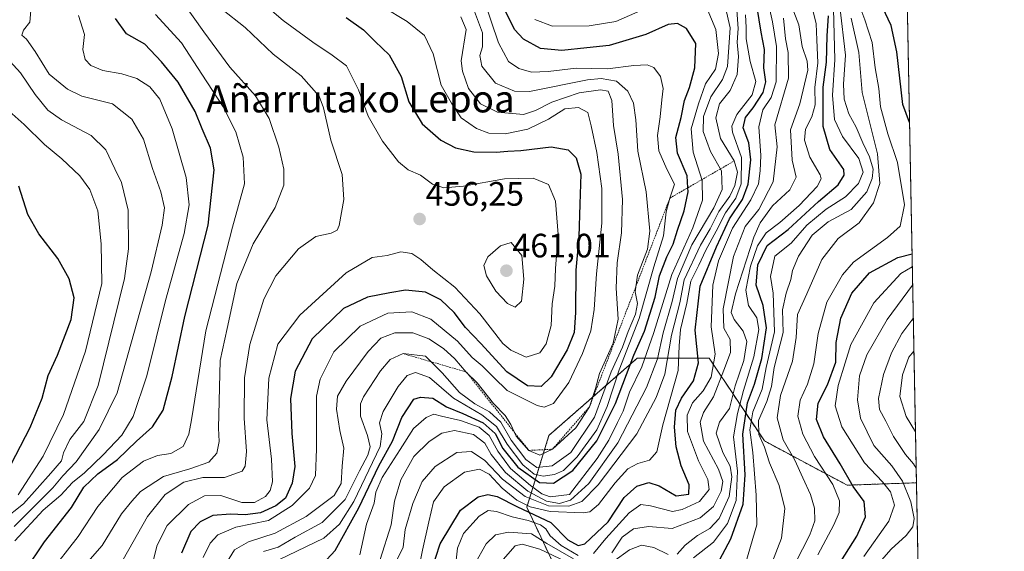
# Model space of a CAD drawing. Units: metres. Extents: x 626829 to 630266, y 4787453 to 4789830.
# Drawn here: x 629975 to 630266, y 4788852 to 4789009 of the extents above; entities that cross this region are included whole.
import ezdxf
from ezdxf.enums import TextEntityAlignment as Align

# ---------------------------------------------------------------- set-up
doc = ezdxf.new("R2010")
doc.units = ezdxf.units.M
doc.header["$MEASUREMENT"] = 0
doc.linetypes.add('TRAZOS', pattern=[0.75, 0.5, -0.25])
for name, color, linetype, lineweight in [('Arbolado forestal', 92, 'TRAZOS', 0), ('Arbolado forestal CxS', 92, 'Continuous', 0), ('Carátula', 7, 'Continuous', 5), ('Comarca CxS', 133, 'Continuous', 0), ('Comunidad Autónoma CxS', 142, 'Continuous', 0), ('Curva de nivel maestra', 36, 'Continuous', 30), ('Curva de nivel normal', 36, 'Continuous', 0), ('Escarpado lineal', 39, 'TRAZOS', 0), ('Espacio natural protegido CxS', 2, 'Continuous', 0), ('Municipio CxS', 142, 'Continuous', 0), ('Provincia CxS', 1, 'Continuous', 0), ('Punto de cota en terreno', 7, 'Continuous', 0), ('Rótulo de punto de cota en terreno', 19, 'Continuous', 0), ('Texto cartográfico', 19, 'Continuous', 0)]:
    doc.layers.add(name, color=color, linetype=linetype, lineweight=lineweight)
doc.styles.add('Arial', font='txt', dxfattribs={"height": 0.2})

# ---------------------------------------------------------------- blocks, each defined once
blk = doc.blocks.new('*U160')
at = {"layer": 'Curva de nivel normal', "color": 36, "linetype": 'Continuous', "lineweight": 0}
blk.add_polyline3d([(630195.88, 4788844.03, 365), (630200.47, 4788855.78, 365), (630201.46, 4788864.64, 365), (630199.71, 4788871.38, 365), (630196.91, 4788878.13, 365), (630195.37, 4788882.71, 365), (630193.72, 4788886.53, 365), (630193.63, 4788890.62, 365), (630196.11, 4788896.28, 365), (630197.48, 4788900.72, 365), (630198.28, 4788906.39, 365), (630200.96, 4788916.72, 365), (630200.71, 4788923.39, 365), (630201.83, 4788928.38, 365), (630203.24, 4788932.37, 365), (630203.72, 4788935.05, 365), (630205.49, 4788939.3, 365), (630209.48, 4788945.51, 365), (630214.26, 4788949.45, 365), (630221.09, 4788953.17, 365), (630225.66, 4788958.36, 365), (630227.3, 4788962.33, 365), (630227.52, 4788965.11, 365), (630226.53, 4788968.73, 365), (630224.49, 4788972.89, 365), (630222.53, 4788977.53, 365), (630220.35, 4788981.48, 365), (630219.01, 4788985.81, 365), (630218.8, 4788990.27, 365), (630219.34, 4788998.81, 365), (630217.66, 4789013.29, 365)], dxfattribs=at)
blk = doc.blocks.new('*U163')
at = {"layer": 'Curva de nivel normal', "color": 36, "linetype": 'Continuous', "lineweight": 0}
blk.add_polyline3d([(629973.25, 4788859.29, 485), (629984.69, 4788870.71, 485), (629987.7, 4788874.31, 485), (629991.58, 4788878.38, 485), (629998.4, 4788888.02, 485), (630003.75, 4788898.81, 485), (630013.87, 4788934.63, 485), (630017.13, 4788948.49, 485), (630017.81, 4788953.58, 485), (630016.7, 4788958.38, 485), (630014.22, 4788965.28, 485), (630011.58, 4788973.92, 485), (630008.07, 4788979.84, 485), (630002.35, 4788984.45, 485), (629993.28, 4788986.72, 485), (629989.02, 4788988.78, 485), (629983.68, 4788993.19, 485), (629979.45, 4788999.88, 485), (629976.96, 4789003.54, 485), (629975.54, 4789004.8, 485), (629975.99, 4789006.25, 485), (629977.93, 4789008.6, 485), (629978.23, 4789012.04, 485)], dxfattribs=at)
blk = doc.blocks.new('*U165')
at = {"layer": 'Curva de nivel normal', "color": 36, "linetype": 'Continuous', "lineweight": 0}
blk.add_polyline3d([(630204.46, 4788848.28, 360), (630208.86, 4788856.84, 360), (630210.29, 4788860.92, 360), (630210.24, 4788864.69, 360), (630209.06, 4788868.73, 360), (630206.71, 4788873.65, 360), (630204.37, 4788878.89, 360), (630200.9, 4788884.91, 360), (630199.11, 4788891.46, 360), (630200.15, 4788898.04, 360), (630203.67, 4788908.27, 360), (630204.81, 4788915.19, 360), (630205.21, 4788922.05, 360), (630207.92, 4788928.21, 360), (630212.39, 4788938.33, 360), (630217.23, 4788944.54, 360), (630223.39, 4788949.15, 360), (630227.71, 4788955.1, 360), (630229.57, 4788960.81, 360), (630228.84, 4788969.61, 360), (630224.36, 4788987.74, 360), (630223.35, 4788999.63, 360), (630221.09, 4789009.8, 360)], dxfattribs=at)
blk = doc.blocks.new('*U167')
at = {"layer": 'Curva de nivel normal', "color": 36, "linetype": 'Continuous', "lineweight": 0}
blk.add_polyline3d([(630093.38, 4788848.35, 405), (630094.15, 4788852.25, 405), (630096.07, 4788860.64, 405), (630097.39, 4788866.54, 405), (630100.6, 4788870.98, 405), (630106.57, 4788875.33, 405), (630110.99, 4788876.24, 405), (630113.88, 4788874.74, 405), (630117.7, 4788870.66, 405), (630122.08, 4788867.07, 405), (630126.05, 4788865.08, 405), (630131.91, 4788863.74, 405), (630141.74, 4788863.29, 405), (630143.73, 4788863.63, 405), (630146.26, 4788865.74, 405), (630151.18, 4788872.24, 405), (630154.95, 4788876.33, 405), (630157.87, 4788877.94, 405), (630161.39, 4788878.95, 405), (630163.53, 4788881.4, 405), (630165.35, 4788889.33, 405), (630169.8, 4788905.5, 405), (630170.09, 4788912.8, 405), (630170.55, 4788917.61, 405), (630172.36, 4788925.4, 405), (630173.58, 4788931.94, 405), (630175.97, 4788936.66, 405), (630178.05, 4788941.12, 405), (630181.1, 4788946.68, 405), (630183.83, 4788952.15, 405), (630186.92, 4788956.5, 405), (630188.54, 4788960.73, 405), (630188.55, 4788968.55, 405), (630185.9, 4788976.04, 405), (630185.73, 4788977.86, 405), (630187.22, 4788981.23, 405), (630191.76, 4788987.08, 405), (630192.86, 4788991.09, 405), (630191.17, 4788997.01, 405), (630189.94, 4789003.71, 405), (630189.96, 4789007.04, 405), (630189.76, 4789010.78, 405)], dxfattribs=at)
blk = doc.blocks.new('*U170')
at = {"layer": 'Curva de nivel normal', "color": 36, "linetype": 'Continuous', "lineweight": 0}
blk.add_polyline3d([(629991.64, 4788844.84, 465), (629999.28, 4788853.67, 465), (630005.07, 4788863.01, 465), (630008.13, 4788866.76, 465), (630010.71, 4788869.61, 465), (630017.5, 4788874.03, 465), (630025.25, 4788876.3, 465), (630030.92, 4788878.27, 465), (630033.28, 4788880.97, 465), (630033.98, 4788884.4, 465), (630033.79, 4788888.4, 465), (630034.23, 4788908.39, 465), (630036.37, 4788917.92, 465), (630039.18, 4788931.19, 465), (630044.04, 4788942.92, 465), (630050.58, 4788953.7, 465), (630053.15, 4788960.3, 465), (630053.12, 4788965.09, 465), (630051.66, 4788971.64, 465), (630048.73, 4788980.06, 465), (630044.69, 4788986.84, 465), (630037.13, 4788995.32, 465), (630029.38, 4789005.71, 465), (630023.07, 4789014.68, 465)], dxfattribs=at)
blk = doc.blocks.new('*U172')
at = {"layer": 'Curva de nivel normal', "color": 36, "linetype": 'Continuous', "lineweight": 0}
for points in [[(630103.78, 4788846.67, 395), (630104.47, 4788852.87, 395), (630106.31, 4788857.2, 395), (630110.9, 4788862.3, 395), (630113.59, 4788863.98, 395), (630116.11, 4788863.71, 395), (630120.66, 4788862.08, 395), (630125.44, 4788861, 395), (630129.11, 4788859.75, 395), (630130.67, 4788858.54, 395), (630131.96, 4788856.52, 395), (630135.21, 4788853.67, 395), (630140.19, 4788850.67, 395)], [(630144.78, 4788851.26, 395), (630148.42, 4788855.73, 395), (630155.29, 4788863.27, 395), (630158.76, 4788865.77, 395), (630161.61, 4788865.37, 395), (630168.12, 4788863.73, 395), (630171.02, 4788864.25, 395), (630176.2, 4788866.64, 395), (630179.05, 4788870.2, 395), (630178.67, 4788873.15, 395), (630175.89, 4788878.71, 395), (630172.64, 4788887.42, 395), (630172.54, 4788892.22, 395), (630174.04, 4788895.84, 395), (630177.26, 4788899.45, 395), (630179.61, 4788903.51, 395), (630180.75, 4788910.31, 395), (630179.61, 4788918.37, 395), (630180.13, 4788930.72, 395), (630181.79, 4788937.95, 395), (630185.94, 4788947.65, 395), (630191.32, 4788955.95, 395), (630193.66, 4788960.71, 395), (630194.1, 4788964.57, 395), (630194.36, 4788969.16, 395), (630193.7, 4788977.57, 395), (630194.94, 4788982.61, 395), (630197.37, 4788986.32, 395), (630198.82, 4788990.95, 395), (630198.94, 4789001.38, 395), (630197.76, 4789008.71, 395), (630196.17, 4789015.91, 395)]]:
    blk.add_polyline3d(points, dxfattribs=at)
blk = doc.blocks.new('*U173')
at = {"layer": 'Curva de nivel normal', "color": 36, "linetype": 'Continuous', "lineweight": 0}
blk.add_polyline3d([(629974.41, 4788868.59, 495), (629981.89, 4788880.06, 495), (629987.92, 4788892.4, 495), (629994.43, 4788911.19, 495), (629999.2, 4788931.26, 495), (629999.07, 4788942.98, 495), (629998, 4788952.7, 495), (629995.72, 4788959.04, 495), (629992.76, 4788963.09, 495), (629987.39, 4788968.18, 495), (629982.23, 4788972.41, 495), (629976.23, 4788978.32, 495), (629971.78, 4788982.25, 495)], dxfattribs=at)
blk = doc.blocks.new('*U176')
at = {"layer": 'Curva de nivel normal', "color": 36, "linetype": 'Continuous', "lineweight": 0}
blk.add_polyline3d([(630035.64, 4788847.68, 440), (630038.46, 4788852.4, 440), (630042.66, 4788854.73, 440), (630050.55, 4788857.24, 440), (630059.75, 4788862.23, 440), (630068.04, 4788868.48, 440), (630070.12, 4788872.04, 440), (630070.36, 4788877.16, 440), (630070.86, 4788882.42, 440), (630069.7, 4788887.72, 440), (630068.7, 4788894.03, 440), (630069.02, 4788897.9, 440), (630071.52, 4788902.26, 440), (630078.07, 4788911.12, 440), (630081.86, 4788914.99, 440), (630085.93, 4788916.58, 440), (630091.34, 4788916.63, 440), (630096.06, 4788914.88, 440), (630100.38, 4788911.94, 440), (630103.73, 4788908.93, 440), (630107.12, 4788905.01, 440), (630110.35, 4788901.82, 440), (630115.14, 4788895.65, 440), (630118.6, 4788892.09, 440), (630120.3, 4788889.44, 440), (630121.85, 4788885.99, 440), (630125.64, 4788881.78, 440), (630128.9, 4788880.42, 440), (630132.64, 4788882.15, 440), (630139.59, 4788888.44, 440), (630143.6, 4788894.73, 440), (630145.34, 4788900.09, 440), (630146.56, 4788904.52, 440), (630150.6, 4788913.57, 440), (630152.07, 4788920.64, 440), (630151.44, 4788929.87, 440), (630151.76, 4788937.34, 440), (630153.05, 4788946.19, 440), (630153.34, 4788956.13, 440), (630152.11, 4788969.56, 440), (630150.71, 4788978.02, 440), (630150.24, 4788985.45, 440), (630149.16, 4788988.13, 440), (630146.82, 4788988.61, 440), (630140.54, 4788987.69, 440), (630132.49, 4788984.96, 440), (630127.64, 4788982.43, 440), (630124.1, 4788981.3, 440), (630116.34, 4788981.96, 440), (630111.33, 4788984.45, 440), (630107.81, 4788988.93, 440), (630105.99, 4788994.12, 440), (630105.63, 4788997.16, 440), (630107.04, 4789006.46, 440), (630105.46, 4789010.23, 440)], dxfattribs=at)
blk = doc.blocks.new('*U179')
at = {"layer": 'Curva de nivel normal', "color": 36, "linetype": 'Continuous', "lineweight": 0}
blk.add_polyline3d([(630013.53, 4788845.58, 455), (630015.59, 4788853.73, 455), (630018.59, 4788859.53, 455), (630024.85, 4788865.74, 455), (630029.64, 4788868.34, 455), (630034.5, 4788868.42, 455), (630040.66, 4788866.32, 455), (630044.38, 4788866.38, 455), (630047.72, 4788868.19, 455), (630049.07, 4788869.97, 455), (630049.74, 4788872.51, 455), (630049.5, 4788879.2, 455), (630048.06, 4788890.89, 455), (630048.67, 4788903.14, 455), (630051.29, 4788913.3, 455), (630057.8, 4788921.82, 455), (630071.53, 4788934.4, 455), (630079.25, 4788938.95, 455), (630083.65, 4788939.5, 455), (630087.72, 4788940.57, 455), (630090.96, 4788940.07, 455), (630093.66, 4788938.37, 455), (630097.19, 4788935.29, 455), (630103.72, 4788930.18, 455), (630111.16, 4788922.26, 455), (630117.9, 4788913.48, 455), (630120.32, 4788911.43, 455), (630124.88, 4788909.41, 455), (630128.91, 4788910.65, 455), (630130.74, 4788913.39, 455), (630132.2, 4788918.83, 455), (630132.54, 4788925.17, 455), (630133.3, 4788930.44, 455), (630133.53, 4788935.66, 455), (630134.3, 4788945.76, 455), (630133.51, 4788955.62, 455), (630131.44, 4788960.56, 455), (630126.94, 4788962.4, 455), (630118.39, 4788962.23, 455), (630106.28, 4788960.07, 455), (630100.49, 4788959.6, 455), (630097.07, 4788960.67, 455), (630093.52, 4788963.27, 455), (630089.93, 4788964.86, 455), (630087.02, 4788967.24, 455), (630082.3, 4788973.33, 455), (630078.08, 4788980.76, 455), (630075.16, 4788988.58, 455), (630071.61, 4788995.72, 455), (630067.42, 4788998.87, 455), (630061.71, 4789002.68, 455), (630052.92, 4789009.14, 455), (630047.47, 4789013.78, 455)], dxfattribs=at)
blk = doc.blocks.new('*U181')
at = {"layer": 'Curva de nivel normal', "color": 36, "linetype": 'Continuous', "lineweight": 0}
blk.add_polyline3d([(630224.76, 4788850.4, 345), (630232.24, 4788860.82, 345), (630233.85, 4788865.61, 345), (630232.65, 4788869.48, 345), (630230.34, 4788872.5, 345), (630224.97, 4788878.12, 345), (630218.33, 4788888.75, 345), (630216.31, 4788894.99, 345), (630217.23, 4788901.06, 345), (630219.29, 4788907.74, 345), (630221, 4788913.12, 345), (630227.79, 4788925.45, 345), (630235.76, 4788934.23, 345), (630239.16, 4788936.11, 345)], dxfattribs=at)
blk = doc.blocks.new('*U184')
at = {"layer": 'Curva de nivel normal', "color": 36, "linetype": 'Continuous', "lineweight": 0}
blk.add_polyline3d([(629973.43, 4788855.06, 480), (629981.87, 4788864.07, 480), (629987.1, 4788868.54, 480), (629990.57, 4788872.33, 480), (629994.1, 4788875.2, 480), (629999.64, 4788880.46, 480), (630005.18, 4788886.34, 480), (630008.51, 4788891.85, 480), (630012.57, 4788903.88, 480), (630018.04, 4788926.18, 480), (630023.63, 4788946, 480), (630025.13, 4788954.49, 480), (630024.19, 4788962.66, 480), (630020, 4788977.04, 480), (630016.4, 4788985.85, 480), (630013.39, 4788989.5, 480), (630009.61, 4788991.92, 480), (630005.18, 4788993.34, 480), (629999.57, 4788994.29, 480), (629995.95, 4788995.73, 480), (629994.27, 4788997.54, 480), (629993.57, 4789000.54, 480), (629994.06, 4789004.96, 480), (629992.36, 4789010.63, 480)], dxfattribs=at)
blk = doc.blocks.new('*U186')
at = {"layer": 'Curva de nivel normal', "color": 36, "linetype": 'Continuous', "lineweight": 0}
blk.add_polyline3d([(630239.45, 4788920.81, 335), (630239.03, 4788920.39, 335), (630236.02, 4788916.39, 335), (630232.95, 4788910.72, 335), (630230.59, 4788904.27, 335), (630229.16, 4788897.16, 335), (630229.45, 4788893.94, 335), (630231.35, 4788890.5, 335), (630233.62, 4788885.96, 335), (630237.17, 4788880.6, 335), (630239.52, 4788877.81, 335), (630240.3, 4788876.52, 335)], dxfattribs=at)
blk = doc.blocks.new('*U188')
at = {"layer": 'Curva de nivel normal', "color": 36, "linetype": 'Continuous', "lineweight": 0}
blk.add_polyline3d([(630226.58, 4788845.31, 340), (630232.94, 4788852.5, 340), (630237.38, 4788856.6, 340), (630239.34, 4788859.14, 340), (630239.75, 4788861.67, 340), (630238.75, 4788866.58, 340), (630236.21, 4788872.7, 340), (630233.07, 4788877.23, 340), (630227.78, 4788883.26, 340), (630223.84, 4788891.33, 340), (630222.92, 4788896.76, 340), (630223.55, 4788903.91, 340), (630225.7, 4788910.05, 340), (630231.75, 4788920.54, 340), (630239.23, 4788930.72, 340), (630239.26, 4788930.75, 340)], dxfattribs=at)
blk = doc.blocks.new('*U190')
at = {"layer": 'Curva de nivel normal', "color": 36, "linetype": 'Continuous', "lineweight": 0}
blk.add_polyline3d([(630240.09, 4788887.34, 330), (630237.32, 4788891.88, 330), (630235.42, 4788897.72, 330), (630236.27, 4788904.14, 330), (630238.14, 4788909.39, 330), (630239.64, 4788911.17, 330)], dxfattribs=at)
blk = doc.blocks.new('*U191')
at = {"layer": 'Curva de nivel normal', "color": 36, "linetype": 'Continuous', "lineweight": 0}
blk.add_polyline3d([(630211.14, 4788850.91, 355), (630215.88, 4788859.79, 355), (630217.47, 4788863.45, 355), (630217.63, 4788866.83, 355), (630215.58, 4788871.71, 355), (630210.21, 4788879.99, 355), (630206.71, 4788886.59, 355), (630205.26, 4788891.92, 355), (630205.91, 4788896.7, 355), (630208.08, 4788901.45, 355), (630210.03, 4788907.48, 355), (630211.27, 4788916.39, 355), (630213.88, 4788925.72, 355), (630218.52, 4788933.74, 355), (630221.72, 4788937.54, 355), (630231.81, 4788944.83, 355), (630235.6, 4788948.2, 355), (630236.88, 4788954.55, 355), (630234.74, 4788967.1, 355), (630231.92, 4788975.54, 355), (630229.7, 4788983.5, 355), (630229.24, 4788988.98, 355), (630228.15, 4788995.04, 355), (630227.29, 4789002.61, 355), (630225.14, 4789009.31, 355), (630223.3, 4789014, 355)], dxfattribs=at)
blk = doc.blocks.new('*U193')
at = {"layer": 'Curva de nivel normal', "color": 36, "linetype": 'Continuous', "lineweight": 0}
blk.add_polyline3d([(630029.23, 4788850.05, 445), (630031.27, 4788854.28, 445), (630033.61, 4788856.82, 445), (630038.87, 4788859.05, 445), (630048.6, 4788861.06, 445), (630055.6, 4788865.48, 445), (630060.75, 4788870.64, 445), (630062.46, 4788874.34, 445), (630062.74, 4788882.22, 445), (630062.77, 4788897.86, 445), (630063.91, 4788902.87, 445), (630067.91, 4788911.01, 445), (630075.67, 4788918.63, 445), (630083.87, 4788922.45, 445), (630091, 4788922.86, 445), (630096.6, 4788920.63, 445), (630104.51, 4788914.12, 445), (630108.89, 4788909.28, 445), (630111.83, 4788906.83, 445), (630115.26, 4788903.42, 445), (630119.26, 4788899.55, 445), (630128.09, 4788895.12, 445), (630130.17, 4788894.61, 445), (630132.94, 4788895.73, 445), (630137.48, 4788901.92, 445), (630141.56, 4788910.47, 445), (630143.98, 4788917.19, 445), (630145.01, 4788923.49, 445), (630145.62, 4788934.06, 445), (630147.22, 4788949.07, 445), (630147.24, 4788959.33, 445), (630145.73, 4788970.03, 445), (630144.04, 4788977.96, 445), (630143.09, 4788981.84, 445), (630140.3, 4788983.34, 445), (630136.32, 4788982.95, 445), (630131.41, 4788979.91, 445), (630125.36, 4788976.97, 445), (630118.59, 4788975.53, 445), (630113.84, 4788975.77, 445), (630110.16, 4788977.1, 445), (630105.59, 4788980.31, 445), (630102.7, 4788984.61, 445), (630099.67, 4788990, 445), (630097.36, 4788999.22, 445), (630094.72, 4789004.71, 445), (630089.62, 4789008.78, 445), (630082.39, 4789013.16, 445)], dxfattribs=at)
blk = doc.blocks.new('*U194')
at = {"layer": 'Curva de nivel normal', "color": 36, "linetype": 'Continuous', "lineweight": 0}
blk.add_polyline3d([(630112.43, 4789014.98, 430), (630116.7, 4789002.49, 430), (630119.66, 4788996.98, 430), (630122.64, 4788994.85, 430), (630126.46, 4788993.77, 430), (630131.4, 4788993.97, 430), (630139.68, 4788994.95, 430), (630148.94, 4788994.75, 430), (630156.74, 4788995.81, 430), (630160.65, 4788996.01, 430), (630162.62, 4788995.18, 430), (630164.64, 4788992.54, 430), (630165.44, 4788989.01, 430), (630164.98, 4788985.57, 430), (630164.56, 4788980.59, 430), (630163.73, 4788975.07, 430), (630164.15, 4788970.5, 430), (630166.5, 4788965.07, 430), (630168.72, 4788960.64, 430), (630167.4, 4788956.51, 430), (630166.31, 4788952.44, 430), (630165.5, 4788945.3, 430), (630162.6, 4788936.17, 430), (630158.34, 4788920.9, 430), (630152.34, 4788905.61, 430), (630148.86, 4788894.84, 430), (630145.74, 4788887.92, 430), (630139.94, 4788879.85, 430), (630135.88, 4788875.88, 430), (630133.26, 4788874.7, 430), (630129.89, 4788874.12, 430), (630127.25, 4788874.8, 430), (630123.86, 4788877.56, 430), (630119.24, 4788883.6, 430), (630116.1, 4788888.91, 430), (630111.74, 4788892.33, 430), (630103.31, 4788897.26, 430), (630096.19, 4788903.42, 430), (630092.13, 4788904.82, 430), (630089.65, 4788903.95, 430), (630086.93, 4788900.73, 430), (630082.53, 4788893.29, 430), (630081.45, 4788889.98, 430), (630082.08, 4788886.75, 430), (630081.64, 4788882.99, 430), (630073.86, 4788866.67, 430), (630069.6, 4788860, 430), (630064.91, 4788855.82, 430), (630051.6, 4788849.42, 430)], dxfattribs=at)
blk = doc.blocks.new('*U195')
at = {"layer": 'Curva de nivel normal', "color": 36, "linetype": 'Continuous', "lineweight": 0}
blk.add_polyline3d([(629973.62, 4788806.23, 470), (629976.04, 4788819.13, 470), (629976.49, 4788830.18, 470), (629977.91, 4788836.12, 470), (629980.41, 4788840.34, 470), (629983.48, 4788845.02, 470), (629992.24, 4788856.32, 470), (629998.08, 4788865.2, 470), (630005.22, 4788873.8, 470), (630011.53, 4788878.64, 470), (630015.68, 4788880.32, 470), (630019.61, 4788880.87, 470), (630023.28, 4788882.97, 470), (630024.99, 4788886.6, 470), (630025.81, 4788890.88, 470), (630029.98, 4788917.17, 470), (630037.88, 4788947.92, 470), (630041.44, 4788960.71, 470), (630041.03, 4788968.63, 470), (630038.94, 4788976.1, 470), (630035.14, 4788983.57, 470), (630028.85, 4788993.26, 470), (630022.84, 4789002.54, 470), (630015.13, 4789010.84, 470)], dxfattribs=at)
blk = doc.blocks.new('*U205')
at = {"layer": 'Curva de nivel normal', "color": 36, "linetype": 'Continuous', "lineweight": 0}
blk.add_polyline3d([(630189.88, 4788848.59, 370), (630193.14, 4788859.76, 370), (630192.96, 4788868.56, 370), (630191.95, 4788881.22, 370), (630191.01, 4788887.86, 370), (630191.92, 4788893.2, 370), (630194.66, 4788899.89, 370), (630195.94, 4788906.3, 370), (630198.4, 4788916.89, 370), (630197.94, 4788928.39, 370), (630197.15, 4788933.3, 370), (630198.44, 4788939.32, 370), (630203.26, 4788943.13, 370), (630207.97, 4788948.48, 370), (630213.64, 4788953.28, 370), (630219.42, 4788956.92, 370), (630223.19, 4788960.85, 370), (630224.64, 4788964.17, 370), (630223.33, 4788968.25, 370), (630218.46, 4788974.73, 370), (630216.16, 4788979.81, 370), (630215.57, 4788986.95, 370), (630216.26, 4788997.45, 370), (630215.79, 4789012.6, 370)], dxfattribs=at)
blk = doc.blocks.new('*U206')
at = {"layer": 'Curva de nivel normal', "color": 36, "linetype": 'Continuous', "lineweight": 0}
blk.add_polyline3d([(630174.41, 4788849.96, 380), (630180.34, 4788854.67, 380), (630184.47, 4788860.1, 380), (630187.04, 4788866.93, 380), (630187.44, 4788875.63, 380), (630186.23, 4788885.79, 380), (630187.42, 4788892.74, 380), (630189.2, 4788899.58, 380), (630192.26, 4788909.48, 380), (630193.71, 4788917.58, 380), (630193.13, 4788921.08, 380), (630190.71, 4788924.69, 380), (630189.83, 4788929.23, 380), (630191.29, 4788936.35, 380), (630193.37, 4788942.33, 380), (630195.87, 4788946.18, 380), (630199.91, 4788949.3, 380), (630205.64, 4788954.3, 380), (630210.99, 4788959.94, 380), (630212.16, 4788962.21, 380), (630211.85, 4788963.38, 380), (630208.86, 4788968.61, 380), (630207.24, 4788973.64, 380), (630207.57, 4788976.94, 380), (630209.42, 4788980.56, 380), (630210.37, 4788984.09, 380), (630210.32, 4788989.22, 380), (630211.14, 4788996.56, 380), (630210.88, 4789003.35, 380), (630210.68, 4789008.14, 380), (630209.62, 4789012.54, 380)], dxfattribs=at)
blk = doc.blocks.new('*U208')
at = {"layer": 'Curva de nivel normal', "color": 36, "linetype": 'Continuous', "lineweight": 0}
blk.add_polyline3d([(630086.59, 4788849.28, 410), (630088.4, 4788853.12, 410), (630089.06, 4788858.36, 410), (630091.31, 4788866.1, 410), (630094.02, 4788872.56, 410), (630097.93, 4788877.02, 410), (630104.34, 4788881.21, 410), (630108.66, 4788881.46, 410), (630112.57, 4788878.78, 410), (630117.86, 4788873.28, 410), (630124.54, 4788868.11, 410), (630131.46, 4788865.38, 410), (630137.46, 4788865.26, 410), (630141.37, 4788866.62, 410), (630146.18, 4788871.61, 410), (630157.65, 4788886.69, 410), (630163.33, 4788897.47, 410), (630165.88, 4788904.33, 410), (630167.82, 4788915.88, 410), (630170.34, 4788925.54, 410), (630171.62, 4788932.35, 410), (630176.46, 4788942.56, 410), (630179.36, 4788947.41, 410), (630181.91, 4788952.59, 410), (630185.1, 4788957.04, 410), (630186.65, 4788960.23, 410), (630187.41, 4788964.18, 410), (630186.41, 4788967.5, 410), (630182.4, 4788974.21, 410), (630181.02, 4788980.29, 410), (630182.11, 4788984.4, 410), (630185.25, 4788988.36, 410), (630187.3, 4788993.13, 410), (630187.7, 4788998.42, 410), (630187.34, 4789002.71, 410), (630187.62, 4789006.71, 410), (630187.02, 4789014.89, 410)], dxfattribs=at)
blk = doc.blocks.new('*U211')
at = {"layer": 'Curva de nivel normal', "color": 36, "linetype": 'Continuous', "lineweight": 0}
for points in [[(630116.63, 4788847.89, 385), (630121.59, 4788853.54, 385), (630123.63, 4788854.07, 385), (630128.86, 4788852.53, 385), (630138.68, 4788847.86, 385)], [(630150.84, 4788849.01, 385), (630155.47, 4788852.39, 385), (630158.96, 4788853.77, 385), (630162.6, 4788853.07, 385), (630166.88, 4788850.98, 385)], [(630169.54, 4788851.04, 385), (630171.91, 4788853.69, 385), (630175.58, 4788856.55, 385), (630179.26, 4788858.66, 385), (630181.97, 4788861.65, 385), (630184.97, 4788868.14, 385), (630185.77, 4788874, 385), (630185.24, 4788877.09, 385), (630183.08, 4788881.22, 385), (630181.09, 4788886.86, 385), (630182.06, 4788890.19, 385), (630185.02, 4788894.2, 385), (630186.7, 4788900.87, 385), (630189.25, 4788908.39, 385), (630190.12, 4788914.05, 385), (630189.12, 4788917.1, 385), (630186.42, 4788920.55, 385), (630185.52, 4788922.64, 385), (630186.78, 4788928.18, 385), (630192.22, 4788944.99, 385), (630194.12, 4788949.17, 385), (630197.74, 4788954.21, 385), (630202.9, 4788959, 385), (630204.82, 4788962.72, 385), (630203.58, 4788967.78, 385), (630203.09, 4788976.75, 385), (630205.9, 4788984.47, 385), (630208.22, 4788994.38, 385), (630207.99, 4788997.04, 385), (630206.56, 4789001.38, 385), (630205.54, 4789007.87, 385), (630203.56, 4789013, 385)]]:
    blk.add_polyline3d(points, dxfattribs=at)
blk = doc.blocks.new('*U212')
at = {"layer": 'Curva de nivel normal', "color": 36, "linetype": 'Continuous', "lineweight": 0}
blk.add_polyline3d([(630005.55, 4788849.53, 460), (630012.72, 4788862.26, 460), (630017.99, 4788868.7, 460), (630023.53, 4788872.41, 460), (630029.17, 4788873.77, 460), (630035.5, 4788873.78, 460), (630040.75, 4788875.64, 460), (630041.63, 4788877.1, 460), (630042.1, 4788881.43, 460), (630041.4, 4788891.35, 460), (630041.47, 4788903.32, 460), (630043.08, 4788913.19, 460), (630047.14, 4788926.54, 460), (630050.73, 4788933.53, 460), (630057.49, 4788941.47, 460), (630062.59, 4788945.16, 460), (630067.07, 4788946.08, 460), (630068.89, 4788947.04, 460), (630069.53, 4788948.38, 460), (630070.89, 4788956.08, 460), (630070.34, 4788963.53, 460), (630066.99, 4788973.66, 460), (630064.89, 4788983.2, 460), (630063.58, 4788986.71, 460), (630058.27, 4788992.68, 460), (630049.94, 4788999.15, 460), (630041.64, 4789007.02, 460), (630034.61, 4789012.53, 460)], dxfattribs=at)
blk = doc.blocks.new('*U213')
at = {"layer": 'Curva de nivel normal', "color": 36, "linetype": 'Continuous', "lineweight": 0}
blk.add_polyline3d([(629969.86, 4788861, 490), (629976.06, 4788866.01, 490), (629984.12, 4788875.06, 490), (629987.31, 4788878.73, 490), (629987.86, 4788881.06, 490), (629989.79, 4788885.06, 490), (629993.85, 4788890.4, 490), (629998.12, 4788901.06, 490), (630005.92, 4788932.72, 490), (630007.12, 4788941.47, 490), (630007.07, 4788952.93, 490), (630005.04, 4788961.17, 490), (630003.07, 4788965.17, 490), (630000.38, 4788970.82, 490), (629996.04, 4788975.07, 490), (629987.27, 4788979.64, 490), (629983.28, 4788982.56, 490), (629979.54, 4788987.19, 490), (629975.16, 4788993.59, 490), (629971.05, 4788998.14, 490)], dxfattribs=at)
blk = doc.blocks.new('*U215')
at = {"layer": 'Curva de nivel normal', "color": 36, "linetype": 'Continuous', "lineweight": 0}
blk.add_polyline3d([(630109.25, 4789012.58, 435), (630111.87, 4789005.48, 435), (630111.9, 4789001.33, 435), (630111.16, 4788998.7, 435), (630111.73, 4788995.62, 435), (630115.78, 4788990.52, 435), (630121.42, 4788988.18, 435), (630125.82, 4788988.12, 435), (630143.04, 4788991.52, 435), (630147.03, 4788991.94, 435), (630151.63, 4788991.1, 435), (630154.96, 4788988.21, 435), (630156.64, 4788984.64, 435), (630157.34, 4788979.71, 435), (630157.92, 4788970.38, 435), (630160.32, 4788958.38, 435), (630161.48, 4788946.72, 435), (630160.72, 4788941.39, 435), (630157.77, 4788933.72, 435), (630157.16, 4788928.79, 435), (630157.77, 4788925.33, 435), (630157.22, 4788922.12, 435), (630155.03, 4788917.05, 435), (630153.39, 4788912.39, 435), (630150.01, 4788905.06, 435), (630145.12, 4788891.6, 435), (630138.1, 4788881.2, 435), (630132.51, 4788877.2, 435), (630128.01, 4788876.74, 435), (630124.73, 4788879.14, 435), (630120.39, 4788884.87, 435), (630117.39, 4788890.2, 435), (630113.99, 4788893.24, 435), (630109.64, 4788895.58, 435), (630105.08, 4788898.98, 435), (630099.96, 4788904.72, 435), (630095.05, 4788909.75, 435), (630088.41, 4788910.46, 435), (630084.56, 4788908.74, 435), (630081.72, 4788905.38, 435), (630076.7, 4788897.66, 435), (630075.84, 4788895.54, 435), (630075.85, 4788891.98, 435), (630077.92, 4788886.17, 435), (630078.67, 4788882.85, 435), (630077.94, 4788880.4, 435), (630075.48, 4788875.73, 435), (630071.28, 4788867.27, 435), (630064.46, 4788860.45, 435), (630056.48, 4788856.14, 435), (630051.47, 4788853.1, 435), (630047.06, 4788851.86, 435)], dxfattribs=at)
blk = doc.blocks.new('*U216')
at = {"layer": 'Curva de nivel normal', "color": 36, "linetype": 'Continuous', "lineweight": 0}
for points in [[(630075.56, 4788850.84, 420), (630077.55, 4788859.92, 420), (630079.84, 4788866.16, 420), (630080.36, 4788869.44, 420), (630082.17, 4788873.82, 420), (630087.56, 4788882.06, 420), (630091.47, 4788888.25, 420), (630095.21, 4788891.49, 420), (630097.47, 4788892.57, 420), (630099.76, 4788891.94, 420), (630105.45, 4788890.64, 420), (630110.9, 4788888.66, 420), (630113.92, 4788886.17, 420), (630116.46, 4788881.54, 420), (630120.17, 4788876.44, 420), (630126.08, 4788871.37, 420), (630129.45, 4788868.92, 420), (630131.98, 4788868.01, 420), (630137.64, 4788868.73, 420), (630145.84, 4788879.36, 420), (630149.35, 4788884.87, 420), (630151.85, 4788890.09, 420), (630153.6, 4788893.4, 420), (630155.39, 4788899, 420), (630159.04, 4788906.52, 420), (630162.63, 4788916.7, 420), (630167.94, 4788933.84, 420), (630174.18, 4788947.71, 420), (630177.01, 4788955.88, 420), (630176.98, 4788961.69, 420), (630174.28, 4788970.13, 420), (630173.73, 4788977.06, 420), (630175.83, 4788984.38, 420), (630177.89, 4788990.37, 420), (630180.94, 4788994.67, 420), (630181.79, 4788999.35, 420), (630180.99, 4789006.4, 420), (630178.42, 4789012.55, 420)], [(630157.92, 4789011.66, 420), (630151.39, 4789008.81, 420), (630143.45, 4789007.54, 420), (630132.66, 4789007.45, 420), (630127.39, 4789009.4, 420)]]:
    blk.add_polyline3d(points, dxfattribs=at)
blk = doc.blocks.new('*U217')
at = {"layer": 'Curva de nivel normal', "color": 36, "linetype": 'Continuous', "lineweight": 0}
for points in [[(630109.58, 4788847.96, 390), (630113.04, 4788854.17, 390), (630115.72, 4788856.76, 390), (630119.65, 4788857.62, 390), (630126.45, 4788857.04, 390), (630130.96, 4788854.18, 390), (630138.84, 4788849.64, 390)], [(630150.21, 4788851.44, 390), (630153.3, 4788856.06, 390), (630156.57, 4788858.58, 390), (630161.1, 4788859.26, 390), (630168.1, 4788858.71, 390), (630176.38, 4788861.78, 390), (630180.34, 4788865.19, 390), (630182.6, 4788869.68, 390), (630183.11, 4788872.63, 390), (630181.74, 4788876.19, 390), (630177.38, 4788884.58, 390), (630176.32, 4788890.19, 390), (630177.32, 4788893.06, 390), (630180.28, 4788897.66, 390), (630183.39, 4788905.52, 390), (630185.36, 4788910.76, 390), (630185.22, 4788914.66, 390), (630183.37, 4788918.03, 390), (630183.14, 4788923.75, 390), (630186.2, 4788939.19, 390), (630189.7, 4788948.07, 390), (630193.76, 4788953.16, 390), (630197.97, 4788961.32, 390), (630199.14, 4788971.7, 390), (630198.48, 4788978.23, 390), (630202.48, 4788991.99, 390), (630202.41, 4788999.65, 390), (630201.66, 4789003.65, 390), (630201.03, 4789009.79, 390)]]:
    blk.add_polyline3d(points, dxfattribs=at)
blk = doc.blocks.new('*U218')
at = {"layer": 'Curva de nivel normal', "color": 36, "linetype": 'Continuous', "lineweight": 0}
blk.add_polyline3d([(630081.61, 4788849.51, 415), (630084.84, 4788859.73, 415), (630085.89, 4788866.73, 415), (630087.78, 4788873.04, 415), (630091.59, 4788879.97, 415), (630096.12, 4788884.44, 415), (630099.9, 4788886.91, 415), (630103.66, 4788887.72, 415), (630109.3, 4788886.5, 415), (630112.57, 4788883.98, 415), (630114.49, 4788880.63, 415), (630118.72, 4788875.27, 415), (630125.3, 4788869.76, 415), (630130.9, 4788866.78, 415), (630134.68, 4788866.12, 415), (630137.99, 4788867.1, 415), (630143.4, 4788872.02, 415), (630151.98, 4788884.06, 415), (630160.44, 4788900.39, 415), (630163.71, 4788908.94, 415), (630165.38, 4788916.61, 415), (630168.1, 4788925.94, 415), (630169.63, 4788932.73, 415), (630173.93, 4788942.72, 415), (630180.36, 4788953.62, 415), (630182.91, 4788959.03, 415), (630182.71, 4788964.55, 415), (630179.37, 4788970.29, 415), (630177.25, 4788976.19, 415), (630177.38, 4788980.72, 415), (630179.47, 4788986.52, 415), (630183, 4788991.63, 415), (630184.46, 4788995.47, 415), (630185.19, 4789006.98, 415), (630183.86, 4789012.99, 415)], dxfattribs=at)
blk = doc.blocks.new('*U220')
at = {"layer": 'Curva de nivel maestra', "color": 36, "linetype": 'Continuous', "lineweight": 30}
blk.add_polyline3d([(629974.17, 4788840.82, 475), (629976.42, 4788846, 475), (629982.28, 4788854.71, 475), (629990.28, 4788864.91, 475), (629993.94, 4788870.92, 475), (629998.02, 4788874.88, 475), (630003.9, 4788879.13, 475), (630009.5, 4788884.58, 475), (630014.19, 4788888.78, 475), (630017.35, 4788893.73, 475), (630020.01, 4788903.72, 475), (630023.76, 4788921.49, 475), (630030.7, 4788948.47, 475), (630032.46, 4788964.84, 475), (630031.36, 4788971.28, 475), (630028.92, 4788977.02, 475), (630026.85, 4788982.15, 475), (630021.83, 4788990.87, 475), (630016.86, 4788996.91, 475), (630012, 4789002.08, 475), (630006.53, 4789005.18, 475), (630003.26, 4789009.69, 475)], dxfattribs=at)
blk = doc.blocks.new('*U222')
at = {"layer": 'Curva de nivel maestra', "color": 36, "linetype": 'Continuous', "lineweight": 30}
blk.add_polyline3d([(630071.52, 4789010.04, 450), (630076.65, 4789006.37, 450), (630080.11, 4789002.89, 450), (630084.25, 4788998.94, 450), (630087.8, 4788992.53, 450), (630090.12, 4788985.06, 450), (630094.03, 4788978.52, 450), (630099.56, 4788973.71, 450), (630103.89, 4788971.44, 450), (630109.34, 4788970.23, 450), (630115.97, 4788970.08, 450), (630119.46, 4788970.44, 450), (630123.26, 4788970.58, 450), (630132.26, 4788971.74, 450), (630137.26, 4788970.85, 450), (630139.6, 4788968.4, 450), (630141, 4788963.6, 450), (630140.77, 4788954.69, 450), (630140.47, 4788945, 450), (630139.56, 4788935.17, 450), (630139.44, 4788922.63, 450), (630139.04, 4788916.71, 450), (630137, 4788911.62, 450), (630132.29, 4788903.63, 450), (630129.26, 4788900.71, 450), (630125.26, 4788900.9, 450), (630119.09, 4788905.02, 450), (630111.46, 4788913.43, 450), (630106.91, 4788918.2, 450), (630103.55, 4788922.65, 450), (630099.62, 4788926.36, 450), (630095.08, 4788928.67, 450), (630089.11, 4788929.27, 450), (630084.52, 4788928.42, 450), (630077.88, 4788927.18, 450), (630070.73, 4788923.8, 450), (630061.49, 4788914.8, 450), (630056.45, 4788905.25, 450), (630055.05, 4788897.18, 450), (630055.43, 4788886.77, 450), (630056.34, 4788877.03, 450), (630055.55, 4788872.11, 450), (630053.6, 4788867.63, 450), (630050.74, 4788865.34, 450), (630046.17, 4788863.34, 450), (630041.61, 4788862.68, 450), (630037.29, 4788862.91, 450), (630032.08, 4788862.5, 450), (630028.3, 4788860.68, 450), (630025.56, 4788857.8, 450), (630022.77, 4788851.38, 450)], dxfattribs=at)
blk = doc.blocks.new('*U224')
at = {"layer": 'Curva de nivel maestra', "color": 36, "linetype": 'Continuous', "lineweight": 30}
blk.add_polyline3d([(630181.25, 4788847.78, 375), (630185.46, 4788855.59, 375), (630189.06, 4788865.92, 375), (630189.71, 4788874.52, 375), (630188.97, 4788886.64, 375), (630190.4, 4788895.85, 375), (630192.43, 4788901.39, 375), (630194.57, 4788909.05, 375), (630196.02, 4788918.05, 375), (630194.98, 4788924.72, 375), (630192.91, 4788930.72, 375), (630193.39, 4788936.78, 375), (630196.17, 4788942.48, 375), (630202.36, 4788947.19, 375), (630211.37, 4788955.5, 375), (630217.17, 4788960.42, 375), (630219.01, 4788963.31, 375), (630218.87, 4788964.97, 375), (630214.7, 4788970.87, 375), (630212.81, 4788977.67, 375), (630212.8, 4788984.2, 375), (630212.77, 4788989.38, 375), (630213.73, 4788996.75, 375), (630213.98, 4789004.54, 375), (630214.3, 4789010.49, 375)], dxfattribs=at)
blk = doc.blocks.new('*U225')
at = {"layer": 'Curva de nivel maestra', "color": 36, "linetype": 'Continuous', "lineweight": 30}
for points in [[(630238.34, 4788978.93, 350), (630236.34, 4788984.24, 350), (630234.58, 4788999.83, 350), (630232.92, 4789007.59, 350), (630228.66, 4789016.71, 350), (630225.13, 4789025.37, 350), (630223.35, 4789029.7, 350), (630221.75, 4789036.16, 350), (630218.95, 4789041.63, 350), (630217.85, 4789047.15, 350), (630216.85, 4789052.67, 350), (630218.38, 4789060.34, 350), (630225.08, 4789075.52, 350), (630227.93, 4789083.77, 350), (630228.09, 4789087.82, 350), (630224.22, 4789101.65, 350), (630220.14, 4789110.29, 350), (630217.64, 4789115.08, 350), (630216.91, 4789120.69, 350), (630218.35, 4789127.49, 350), (630223.63, 4789136.56, 350), (630230.56, 4789142.54, 350), (630235.15, 4789145.2, 350)], [(630216.78, 4788846.99, 350), (630222.72, 4788856.35, 350), (630225.25, 4788862.11, 350), (630224.91, 4788866.64, 350), (630221.67, 4788871.15, 350), (630217.76, 4788877.83, 350), (630212.84, 4788885.84, 350), (630210.84, 4788890.92, 350), (630211.25, 4788895.82, 350), (630214.02, 4788901.18, 350), (630216.5, 4788907.89, 350), (630216.64, 4788913.78, 350), (630218.04, 4788920.92, 350), (630221.3, 4788928.37, 350), (630226.5, 4788934.38, 350), (630234.83, 4788938.92, 350), (630239.08, 4788940, 350)]]:
    blk.add_polyline3d(points, dxfattribs=at)
blk = doc.blocks.new('*U226')
at = {"layer": 'Curva de nivel maestra', "color": 36, "linetype": 'Continuous', "lineweight": 30}
blk.add_polyline3d([(630063.27, 4788846.77, 425), (630068.28, 4788852.2, 425), (630075.34, 4788864.76, 425), (630081.27, 4788877.22, 425), (630085.25, 4788884.58, 425), (630088.08, 4788891.57, 425), (630091.6, 4788896.99, 425), (630093.58, 4788897.61, 425), (630097.19, 4788897.31, 425), (630101.29, 4788894.68, 425), (630106.05, 4788892.76, 425), (630112.08, 4788889.95, 425), (630115.65, 4788886.79, 425), (630117.93, 4788882.38, 425), (630122.33, 4788876.81, 425), (630128.77, 4788872.26, 425), (630132.98, 4788872.11, 425), (630138.63, 4788875.88, 425), (630145.75, 4788884.63, 425), (630151.27, 4788895.65, 425), (630156.69, 4788910.04, 425), (630159.89, 4788917.07, 425), (630162.99, 4788927.21, 425), (630164.36, 4788933.48, 425), (630166.49, 4788939.14, 425), (630168.33, 4788942.89, 425), (630169.62, 4788947.05, 425), (630171.59, 4788952.72, 425), (630172.84, 4788958.32, 425), (630172.75, 4788959.6, 425), (630172.49, 4788963.14, 425), (630169.69, 4788969.84, 425), (630169.16, 4788974.48, 425), (630170.73, 4788980.42, 425), (630171.74, 4788985.46, 425), (630173.16, 4788989.23, 425), (630174.76, 4788995.09, 425), (630175.07, 4789002.31, 425), (630172.29, 4789006.7, 425), (630169.66, 4789008.18, 425), (630166.92, 4789007.89, 425), (630160.3, 4789004.95, 425), (630149.44, 4789001.7, 425), (630142.84, 4789000.97, 425), (630135.41, 4789000.2, 425), (630129.05, 4789000.86, 425), (630124.01, 4789003.59, 425), (630121.43, 4789006.47, 425), (630114.25, 4789020.94, 425)], dxfattribs=at)
blk = doc.blocks.new('*U230')
at = {"layer": 'Curva de nivel maestra', "color": 36, "linetype": 'Continuous', "lineweight": 30}
blk.add_polyline3d([(630095.55, 4788842.33, 400), (630099.42, 4788854.08, 400), (630105.42, 4788864.06, 400), (630110.68, 4788868.09, 400), (630113.46, 4788868.71, 400), (630116.22, 4788868.15, 400), (630122.25, 4788865.11, 400), (630132.15, 4788860.43, 400), (630137.16, 4788855.33, 400), (630140.22, 4788853.67, 400), (630142.18, 4788854.12, 400), (630149.12, 4788860.66, 400), (630153.9, 4788867.86, 400), (630157.63, 4788871.23, 400), (630161.14, 4788872.3, 400), (630164.22, 4788871.34, 400), (630169.27, 4788868.33, 400), (630173.03, 4788868.84, 400), (630173.12, 4788871.58, 400), (630170.71, 4788877.26, 400), (630169.29, 4788882.86, 400), (630168.79, 4788888.64, 400), (630169.17, 4788893.7, 400), (630170.85, 4788897.3, 400), (630174.4, 4788902.39, 400), (630175.83, 4788907.72, 400), (630174.83, 4788917.41, 400), (630176.36, 4788930.47, 400), (630181.16, 4788942.07, 400), (630185.07, 4788950.36, 400), (630188.86, 4788956.12, 400), (630190.53, 4788960.66, 400), (630191.32, 4788967.87, 400), (630190.73, 4788972.86, 400), (630189.1, 4788977.28, 400), (630189.77, 4788980.41, 400), (630192.09, 4788983.28, 400), (630195.03, 4788987.76, 400), (630195.77, 4788990.97, 400), (630195.22, 4788995.08, 400), (630195.4, 4789000.5, 400), (630194.4, 4789005.64, 400), (630193.23, 4789012.95, 400)], dxfattribs=at)
blk = doc.blocks.new('5PATER')
at = {"layer": 'Carátula', "linetype": 'Continuous', "lineweight": 5}
h = blk.add_hatch(color=250, dxfattribs=at)
edge = h.paths.add_edge_path()
edge.add_ellipse((0, 0.01), major_axis=(-1.33, -1.34), ratio=0.999422, start_angle=0, end_angle=360)

msp = doc.modelspace()

# ---------------------------------------------------------------- linework, layer by layer
at = {"layer": 'Arbolado forestal', "color": 92, "linetype": 'TRAZOS', "lineweight": 0}
for points in [[(630235.85, 4789108.62, 338.02), (630240.38, 4788872.21, 336.53)], [(630240.38, 4788872.21, 336.53), (630219.89, 4788871.5, 351.05), (630195.36, 4788884.59, 364.39), (630179.01, 4788909.12, 397.01), (630157.75, 4788909.12, 423.41), (630131.59, 4788886.22, 443.14), (630125.04, 4788864.96, 401.4), (630138.13, 4788837.16, 371.36), (630164.29, 4788789.74, 339.61), (630170.83, 4788770.12, 333.84), (630205.17, 4788750.49, 314), (630210.08, 4788734.14, 319.52), (630206.81, 4788722.69, 326.05)], [(630240.38, 4788872.21, 336.53), (630243.31, 4788719.72, 304.94)]]:
    msp.add_polyline3d(points, dxfattribs=at)
at = {"layer": 'Arbolado forestal CxS', "color": 92, "linetype": 'Continuous', "lineweight": 0}
msp.add_polyline3d([(630235.85, 4789108.62, 338.02), (630240.38, 4788872.21, 336.53), (630219.89, 4788871.5, 351.05), (630195.36, 4788884.59, 364.39), (630179.01, 4788909.12, 397.01), (630157.75, 4788909.12, 423.41), (630131.59, 4788886.22, 443.14), (630125.04, 4788864.96, 401.4), (630138.13, 4788837.16, 371.36)], dxfattribs=at)
msp.add_polyline3d([(630240.38, 4788872.21, 336.53), (630243.31, 4788719.72, 304.94), (630206.81, 4788722.69, 326.05), (630210.08, 4788734.14, 319.52), (630205.17, 4788750.49, 314), (630170.83, 4788770.12, 333.84), (630164.29, 4788789.74, 339.61), (630138.13, 4788837.16, 371.36), (630125.04, 4788864.96, 401.4), (630131.59, 4788886.22, 443.14), (630157.75, 4788909.12, 423.41), (630179.01, 4788909.12, 397.01), (630195.36, 4788884.59, 364.39), (630219.89, 4788871.5, 351.05), (630240.38, 4788872.21, 336.53)], close=True, dxfattribs=at)
at = {"layer": 'Comarca CxS', "color": 133, "linetype": 'Continuous', "lineweight": 0}
msp.add_polyline3d([(630266.39, 4787516.78, 405.43), (626882.71, 4787452.8, 554.83), (626839.47, 4789766.44, 399.98), (630222, 4789830.45, 489.83), (630266.39, 4787516.78, 405.43)], close=True, dxfattribs=at)
msp.add_polyline3d([(630266.39, 4787516.78, 405.43), (626882.71, 4787452.8, 554.83), (626839.47, 4789766.44, 399.98), (630222, 4789830.45, 489.83), (630266.39, 4787516.78, 405.43)], close=True, dxfattribs=at)
at = {"layer": 'Comunidad Autónoma CxS', "color": 142, "linetype": 'Continuous', "lineweight": 0}
msp.add_polyline3d([(630266.39, 4787516.78, 405.43), (626882.71, 4787452.8, 554.83), (626839.47, 4789766.44, 399.98), (630222, 4789830.45, 489.83), (630266.39, 4787516.78, 405.43)], close=True, dxfattribs=at)
msp.add_polyline3d([(630266.39, 4787516.78, 405.43), (626882.71, 4787452.8, 554.83), (626839.47, 4789766.44, 399.98), (630222, 4789830.45, 489.83), (630266.39, 4787516.78, 405.43)], close=True, dxfattribs=at)
at = {"layer": 'Curva de nivel maestra', "color": 36, "linetype": 'Continuous', "lineweight": 30}
msp.add_polyline3d([(629969.52, 4788872.2, 500), (629978, 4788888.61, 500), (629981.56, 4788897.28, 500), (629983.38, 4788904.02, 500), (629986.11, 4788910.04, 500), (629990.14, 4788920.57, 500), (629991, 4788926.95, 500), (629989.54, 4788932.62, 500), (629986.24, 4788938.66, 500), (629980.54, 4788945.97, 500), (629977.31, 4788951.64, 500), (629974.7, 4788960.02, 500)], dxfattribs=at)
at = {"layer": 'Curva de nivel normal', "color": 36, "linetype": 'Continuous', "lineweight": 0}
msp.add_polyline3d([(630121.57, 4788924.23, 460), (630123.45, 4788926.03, 460), (630124.15, 4788932.46, 460), (630123.59, 4788939.47, 460), (630120.39, 4788943.4, 460), (630117.28, 4788942.42, 460), (630113.45, 4788939.1, 460), (630112.27, 4788936.57, 460), (630113.09, 4788933.45, 460), (630115.89, 4788928.91, 460), (630119.29, 4788925.31, 460), (630121.57, 4788924.23, 460)], dxfattribs=at)
at = {"layer": 'Escarpado lineal', "color": 39, "linetype": 'TRAZOS', "lineweight": 0}
msp.add_polyline3d([(630088.41, 4788910.46, 438.34), (630107.12, 4788905.01, 438.34), (630125.64, 4788881.78, 438.34), (630132.64, 4788882.15, 438.34), (630143.6, 4788894.73, 438.34), (630167.4, 4788956.51, 438.34), (630172.75, 4788959.6, 438.34), (630186.41, 4788967.5, 438.34)], dxfattribs=at)
at = {"layer": 'Espacio natural protegido CxS', "color": 2, "linetype": 'Continuous', "lineweight": 0}
msp.add_polyline3d([(630266.39, 4787516.78, 405.43), (626882.71, 4787452.8, 554.83), (626839.47, 4789766.44, 399.98), (630222, 4789830.45, 489.83), (630266.39, 4787516.78, 405.43)], close=True, dxfattribs=at)
msp.add_polyline3d([(630266.39, 4787516.78, 405.43), (626882.71, 4787452.8, 554.83), (626839.47, 4789766.44, 399.98), (630222, 4789830.45, 489.83), (630266.39, 4787516.78, 405.43)], close=True, dxfattribs=at)
msp.add_polyline3d([(630266.39, 4787516.78, 405.43), (626882.71, 4787452.8, 554.83), (626839.47, 4789766.44, 399.98), (630222, 4789830.45, 489.83), (630266.39, 4787516.78, 405.43)], close=True, dxfattribs=at)
msp.add_polyline3d([(630266.39, 4787516.78, 405.43), (626882.71, 4787452.8, 554.83), (626839.47, 4789766.44, 399.98), (630222, 4789830.45, 489.83), (630266.39, 4787516.78, 405.43)], close=True, dxfattribs=at)
at = {"layer": 'Municipio CxS', "color": 142, "linetype": 'Continuous', "lineweight": 0}
msp.add_polyline3d([(630266.39, 4787516.78, 405.43), (626882.71, 4787452.8, 554.83), (626839.47, 4789766.44, 399.98), (630222, 4789830.45, 489.83), (630266.39, 4787516.78, 405.43)], close=True, dxfattribs=at)
msp.add_polyline3d([(630266.39, 4787516.78, 405.43), (626882.71, 4787452.8, 554.83), (626839.47, 4789766.44, 399.98), (630222, 4789830.45, 489.83), (630266.39, 4787516.78, 405.43)], close=True, dxfattribs=at)
at = {"layer": 'Provincia CxS', "color": 1, "linetype": 'Continuous', "lineweight": 0}
msp.add_polyline3d([(630266.39, 4787516.78, 405.43), (626882.71, 4787452.8, 554.83), (626839.47, 4789766.44, 399.98), (630222, 4789830.45, 489.83), (630266.39, 4787516.78, 405.43)], close=True, dxfattribs=at)
msp.add_polyline3d([(630266.39, 4787516.78, 405.43), (626882.71, 4787452.8, 554.83), (626839.47, 4789766.44, 399.98), (630222, 4789830.45, 489.83), (630266.39, 4787516.78, 405.43)], close=True, dxfattribs=at)

# ---------------------------------------------------------------- block references
at = {"layer": 'Curva de nivel maestra', "color": 36, "linetype": 'Continuous', "lineweight": 30}
for name in ['*U222', '*U220', '*U224', '*U225', '*U230', '*U226']:
    msp.add_blockref(name, (0, 0), dxfattribs=at)
at = {"layer": 'Curva de nivel normal', "color": 36, "linetype": 'Continuous', "lineweight": 0}
for name in ['*U213', '*U163', '*U173', '*U193', '*U179', '*U212', '*U170', '*U195', '*U184', '*U172', '*U211', '*U206', '*U160', '*U165', '*U191', '*U181', '*U188', '*U186', '*U190', '*U205', '*U217', '*U167', '*U208', '*U218', '*U194', '*U215', '*U176', '*U216']:
    msp.add_blockref(name, (0, 0), dxfattribs=at)
at = {"layer": 'Punto de cota en terreno', "linetype": 'Continuous', "lineweight": 0}
for p in [(630093.3, 4788950.32, 456.25), (630119, 4788935, 461.01)]:
    msp.add_blockref('5PATER', p, dxfattribs=at)

# ---------------------------------------------------------------- texts
at = {"layer": 'Rótulo de punto de cota en terreno', "color": 19, "linetype": 'Continuous', "lineweight": 0, "style": 'Arial'}
for s, p in [('456,25', (630095.06, 4788952.08)), ('461,01', (630120.76, 4788936.76))]:
    msp.add_text(s, height=7, dxfattribs=at).set_placement(p, align=Align.BOTTOM_LEFT)
at = {"layer": 'Texto cartográfico', "color": 19, "linetype": 'Continuous', "lineweight": 0, "style": 'Arial'}
msp.add_text('Añarrutako Lepoa', height=8, dxfattribs=at).set_placement((630075.78, 4788985.89), align=Align.MIDDLE_CENTER)

doc.saveas('drawing.dxf')
